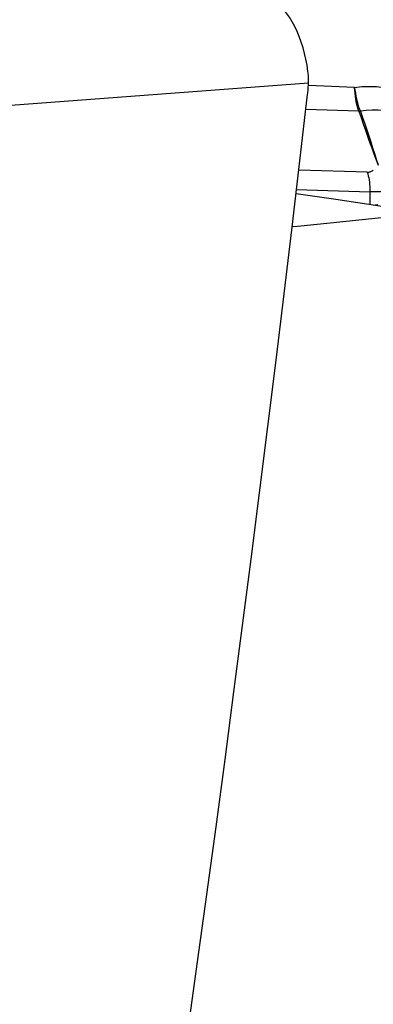
# Model space of a CAD drawing. Units: millimetres. Extents: x 0 to 594, y 0 to 420.
# Drawn here: x 195 to 198, y 168 to 176 of the extents above; entities that cross this region are included whole.
import ezdxf

# ---------------------------------------------------------------- set-up
doc = ezdxf.new("R2010")
doc.units = ezdxf.units.MM
doc.header["$LTSCALE"] = 32.67
doc.layers.add('607088417-000_CL', color=7, linetype='CONTINUOUS')
doc.layers.add('607088851-000_CL', color=7, linetype='CONTINUOUS')

msp = doc.modelspace()

# ---------------------------------------------------------------- linework, layer by layer
at = {"layer": '607088417-000_CL', "color": 9, "linetype": 'CONTINUOUS'}
for p, q in [((197.2337, 175.7017), (193.9759, 175.4554)), ((197.6327, 175.6644), (197.2328, 175.6801)), ((197.67, 175.4577), (197.2112, 175.4724)), ((197.6823, 175.4584), (197.6829, 175.4568)), ((197.7424, 174.93), (197.15, 174.9466)), ((197.1301, 174.7779), (197.7647, 174.7584)), ((197.7647, 174.7584), (197.7641, 174.6486))]:
    msp.add_line(p, q, dxfattribs=at)
at = {"layer": '607088417-000_CL', "color": 7, "linetype": 'CONTINUOUS'}
for points in [[(197.2291, 175.8024), (197.2215, 175.8551), (197.2119, 175.9071), (197.2003, 175.9582), (197.1867, 176.0082), (197.1713, 176.0568), (197.1541, 176.1038), (197.1351, 176.149), (197.1145, 176.1923), (197.0923, 176.2333), (197.0687, 176.2719), (197.0438, 176.308), (197.0176, 176.3414), (196.9903, 176.372), (196.962, 176.3995), (196.9328, 176.4239), (196.9029, 176.4451), (196.8724, 176.463), (196.8414, 176.4774), (196.8101, 176.4884), (196.7785, 176.4959), (196.747, 176.4998)], [(197.2337, 175.7017), (197.2339, 175.7129), (197.234, 175.7242), (197.2339, 175.7354), (197.2336, 175.7466), (197.2331, 175.7578), (197.2324, 175.769), (197.2315, 175.7801), (197.2304, 175.7913), (197.2291, 175.8024)], [(197.2263, 175.6017), (197.2275, 175.6128), (197.2286, 175.6238), (197.2296, 175.6349), (197.2306, 175.646), (197.2314, 175.6571), (197.2321, 175.6683), (197.2327, 175.6794), (197.2333, 175.6905), (197.2337, 175.7017)], [(196.5887, 170.4246), (196.6635, 170.9998), (196.7373, 171.5749), (196.8102, 172.1501), (196.882, 172.7253), (196.9528, 173.3006), (197.0227, 173.8758), (197.0915, 174.4511), (197.1594, 175.0264), (197.2263, 175.6017)], [(197.7939, 174.6443), (197.8093, 174.6459), (197.8313, 174.6493), (197.8341, 174.6498)], [(195.8576, 165.16), (195.9431, 165.7457), (196.0274, 166.3303), (196.1106, 166.915), (196.1929, 167.4997), (196.2741, 168.0846), (196.3543, 168.6695), (196.4334, 169.2545), (196.5116, 169.8395), (196.5887, 170.4246)]]:
    msp.add_lwpolyline(points, dxfattribs=at)
at = {"layer": '607088417-000_CL', "color": 9, "linetype": 'CONTINUOUS'}
for points in [[(197.6327, 175.6644), (197.6958, 175.671), (197.759, 175.673), (197.8225, 175.6703), (197.8864, 175.6629), (197.9505, 175.6509), (198.0138, 175.6342), (198.0764, 175.6128), (198.1383, 175.5868), (198.1986, 175.5564), (198.2572, 175.5216), (198.3142, 175.4824), (198.3688, 175.4392), (198.4206, 175.3922), (198.47, 175.3413), (198.5169, 175.2865)], [(197.6327, 175.6644), (197.6355, 175.6385), (197.6391, 175.613), (197.6434, 175.5879), (197.6484, 175.5634), (197.654, 175.5398), (197.6603, 175.5174), (197.6672, 175.4962), (197.6745, 175.4765), (197.6823, 175.4584)], [(197.67, 175.4577), (197.6634, 175.4759), (197.6573, 175.4957), (197.6518, 175.517), (197.6469, 175.5395), (197.6427, 175.563), (197.6391, 175.5874), (197.6363, 175.6126), (197.6341, 175.6383), (197.6327, 175.6644)], [(197.6795, 175.458), (197.6769, 175.4577), (197.6755, 175.4575), (197.6742, 175.4574), (197.6729, 175.4573), (197.6715, 175.4572), (197.6702, 175.4572)], [(197.6829, 175.4569), (197.6815, 175.4568), (197.6801, 175.4567), (197.6787, 175.4566), (197.6773, 175.4566), (197.6759, 175.4566), (197.6745, 175.4566), (197.6731, 175.4566), (197.6718, 175.4566), (197.6704, 175.4566)], [(197.6704, 175.4566), (197.6887, 175.4022), (197.7072, 175.3481), (197.7258, 175.2946), (197.7442, 175.2418), (197.7626, 175.19), (197.7809, 175.1391), (197.7993, 175.0889), (197.8358, 174.9903)], [(197.6823, 175.4584), (197.6809, 175.4582), (197.6795, 175.458)], [(198.4111, 175.1482), (198.3719, 175.1952), (198.3304, 175.2386), (198.2867, 175.2784), (198.2411, 175.3148), (198.1938, 175.3475), (198.145, 175.3763), (198.095, 175.4012), (198.0442, 175.422), (197.9926, 175.4389), (197.9404, 175.4519), (197.8881, 175.4608), (197.8358, 175.4656), (197.7839, 175.4665), (197.7329, 175.4635), (197.6829, 175.4568)], [(197.6829, 175.4568), (197.7018, 175.4024), (197.72, 175.3486), (197.7377, 175.2955), (197.7551, 175.2432), (197.772, 175.1916), (197.7883, 175.1405), (197.8041, 175.0901), (197.8197, 175.0404), (197.8354, 174.9914)], [(197.7424, 174.93), (197.7492, 174.93), (197.7558, 174.9306), (197.7621, 174.9316), (197.7683, 174.9332), (197.7743, 174.9353), (197.7799, 174.9379), (197.7851, 174.941), (197.7899, 174.9446), (197.7943, 174.9486)], [(197.7424, 174.93), (197.7471, 174.9149), (197.7512, 174.8984), (197.7549, 174.8808), (197.758, 174.8622), (197.7605, 174.8426), (197.7625, 174.8223), (197.7638, 174.8013), (197.7646, 174.78), (197.7647, 174.7584)], [(197.9459, 174.7694), (197.9309, 174.7665), (197.9143, 174.764), (197.8963, 174.762), (197.8769, 174.7603), (197.8563, 174.7591), (197.8346, 174.7583), (197.812, 174.7579), (197.7887, 174.7579), (197.7647, 174.7584)]]:
    msp.add_lwpolyline(points, dxfattribs=at)
at = {"layer": '607088851-000_CL', "color": 7, "linetype": 'CONTINUOUS'}
for points in [[(198.2389, 174.5799), (197.8521, 174.6359), (197.4695, 174.6914), (197.1258, 174.7413)], [(197.0923, 174.4573), (197.138, 174.4617), (197.2802, 174.4756), (197.421, 174.4898), (197.5606, 174.5042), (197.6989, 174.5189), (197.8359, 174.5338), (197.9715, 174.5489), (198.1059, 174.5643), (198.2389, 174.5799)]]:
    msp.add_lwpolyline(points, dxfattribs=at)

doc.saveas('drawing.dxf')
